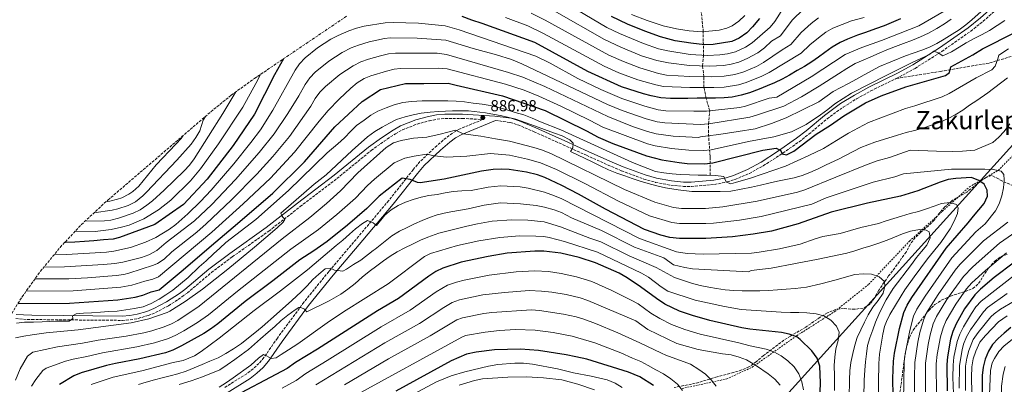
# Model space of a CAD drawing. Units: metres. Extents: x 587564 to 589815, y 4775263 to 4777605.
# Drawn here: x 587874 to 588493, y 4775697 to 4775926 of the extents above; entities that cross this region are included whole.
import ezdxf
from ezdxf.enums import TextEntityAlignment as Align

# ---------------------------------------------------------------- set-up
doc = ezdxf.new("R2010")
doc.units = ezdxf.units.M
doc.header["$MEASUREMENT"] = 0
doc.linetypes.add('DGN Style 2', pattern=[1.739922, 1.043953, -0.695969])
doc.linetypes.add('DGN Style 3', pattern=[2.435891, 1.739922, -0.695969])
for name, color, linetype, lineweight in [('Barranco lineal', 142, 'DGN Style 3', 13), ('Camino', 7, 'DGN Style 3', 0), ('Cota de punto acotado terreno', 7, 'Continuous', 0), ('Curva de nivel directora', 30, 'Continuous', 30), ('Curva de nivel intermedia', 30, 'Continuous', 0), ('Límite de Autonomía', 7, 'Continuous', 0), ('Margen derecho', 7, 'Continuous', 0), ('Punto acotado terreno (símbolo)', 7, 'Continuous', 0), ('Senda', 7, 'DGN Style 3', 0), ('Tela metálica o alambrada', 7, 'DGN Style 2', 0), ('Texto de rotulación de espacio menor sin especificar', 7, 'Continuous', 0), ('Zona arbolada', 92, 'DGN Style 3', 0)]:
    doc.layers.add(name, color=color, linetype=linetype, lineweight=lineweight)
doc.styles.add('Style-Arial', font='arial.ttf')

# ---------------------------------------------------------------- blocks, each defined once
blk = doc.blocks.new('*U4')
at = {"layer": 'Zona arbolada', "color": 92, "linetype": 'DGN Style 3', "lineweight": 0}
for points in [[(588427.58, 4775692.12, 899.79), (588430.67, 4775714.95, 899.79), (588431.76, 4775720.59, 899.79), (588433.59, 4775726.49, 899.79), (588435.84, 4775731.16, 899.78), (588445.69, 4775743.43, 899.64), (588449.5, 4775747.17, 899.32), (588453.58, 4775749.89, 898.33), (588459.32, 4775752.55, 895.9), (588468.52, 4775755.44, 892.19), (588473.38, 4775757.25, 891.29), (588477.02, 4775760.54, 890.32), (588483.24, 4775770.16, 889.25), (588487.19, 4775774.56, 888.71), (588491.06, 4775777.51, 887.55), (588494.96, 4775778.77, 886.82)], [(588501.16, 4775820.97, 903.05), (588491.94, 4775824.88, 903.43), (588489.46, 4775826.41, 903.6), (588485.08, 4775828.42, 904.01), (588482.04, 4775827.39, 904.46), (588477.88, 4775824.46, 905.26), (588469.56, 4775817.96, 907.36), (588460.4, 4775812.66, 909.13), (588455.77, 4775808.62, 910.29), (588452.67, 4775805.06, 912.02), (588449.08, 4775800.29, 913.72), (588445.6, 4775796.77, 914.5), (588440.69, 4775792.78, 915.52), (588437.12, 4775789.39, 916.39), (588434.01, 4775785.06, 916.97), (588431.46, 4775780.27, 917.7), (588424.32, 4775770.29, 919.3), (588420.43, 4775765.22, 919.3), (588414.25, 4775756.27, 919.45), (588411.52, 4775751.29, 919.45), (588408.58, 4775747.34, 919.59), (588404.42, 4775744.95, 920.03), (588399.12, 4775744.23, 920.76), (588392.12, 4775744.71, 921.79), (588387.28, 4775744.17, 922.94), (588381.99, 4775741.96, 924.69), (588377.46, 4775739.29, 926.44), (588368.41, 4775733.02, 929.79), (588358.64, 4775727.39, 932.81), (588354.62, 4775724.82, 934.3), (588341.79, 4775715.14, 938.38), (588337.39, 4775711.3, 940.15), (588332.63, 4775707.98, 941.18), (588328.11, 4775706.11, 942.17), (588322.91, 4775704.45, 943.04), (588312.7, 4775701.71, 945.23), (588301.09, 4775698.21, 948.28), (588296.44, 4775697.11, 949.74), (588285.65, 4775695.01, 952.51)], [(587865.2442, 4775735.4069, 0), (587875.611, 4775752.078, 0), (587887.0459, 4775768.0354, 0), (587899.4999, 4775783.2107, 0), (587912.9198, 4775797.539, 0), (587927.2481, 4775810.9589, 0), (587929.6025, 4775813.0021, 0), (587994.3364, 4775868.5928, 0), (588007.1573, 4775879.0037, 0), (588021.6767, 4775889.4717, 0), (588080.0404, 4775928.9587, 0)]]:
    blk.add_polyline3d(points, dxfattribs=at)
blk = doc.blocks.new('5PATER')
at = {"layer": 'Límite de Autonomía', "linetype": 'Continuous', "lineweight": 0}
h = blk.add_hatch(color=51, dxfattribs=at)
edge = h.paths.add_edge_path()
edge.add_ellipse((0, 0), major_axis=(-0.11, -0.111), ratio=0.999422, start_angle=0, end_angle=360)

msp = doc.modelspace()

# ---------------------------------------------------------------- linework, layer by layer
at = {"layer": 'Barranco lineal', "color": 142, "linetype": 'DGN Style 3', "lineweight": 13}
msp.add_polyline3d([(588308.27, 4775828.63, 880), (588308.2, 4775840.49, 872.36), (588307.1, 4775855.5, 863.64), (588307.21, 4775860.84, 860), (588307.97, 4775869.16, 855), (588305.72, 4775877.12, 850), (588304.31, 4775883.87, 845), (588304.25, 4775890.66, 840), (588303.47, 4775897.44, 835), (588304.03, 4775903.44, 830.53), (588303.92, 4775912.96, 823.59), (588303.91, 4775918.93, 820), (588302.19, 4775935.47, 810), (588302.52, 4775941.94, 806.18), (588302.07, 4775943.94, 805), (588298.43, 4775951.78, 800), (588295.34, 4775958, 795), (588289.25, 4775973.86, 785), (588288.78, 4775978.07, 782.41), (588288.48, 4775991.37, 775), (588287.08, 4775998.04, 771.69), (588286.78, 4776000, 770.22), (588286.63, 4776005.1, 765)], dxfattribs=at)
at = {"layer": 'Camino', "color": 7, "linetype": 'DGN Style 3', "lineweight": 0}
for points in [[(588425.25, 4775889.5, 871.54), (588427.18, 4775890.44, 871.52), (588437.06, 4775895.85, 871.25), (588453.91, 4775906.52, 870.1), (588472.12, 4775919.29, 868.47), (588479.89, 4775925.51, 867.69), (588489.14, 4775933.74, 866.9), (588495.76, 4775941.19, 866.39)], [(588173.35, 4775863.06, 887.12), (588182.52, 4775861.81, 887.05), (588187.28, 4775860.38, 887.01), (588197.52, 4775855.96, 886.63), (588215.72, 4775847.79, 885.25), (588230.41, 4775841.14, 884.65), (588244.05, 4775835.03, 883.17), (588252.48, 4775831.36, 882.8), (588266.58, 4775826.2, 882.71), (588273.9, 4775824.07, 882.34), (588283.47, 4775822.32, 881.75), (588291.41, 4775821.58, 881.61), (588296.4, 4775821.58, 881.42), (588311.01, 4775822.74, 880.48), (588318.96, 4775824.37, 879.71), (588323.76, 4775825.87, 879.16), (588332.91, 4775829.75, 878.04), (588341.62, 4775834.56, 876.91), (588351.99, 4775841.18, 875.54), (588364.19, 4775849.7, 873.9), (588370.35, 4775854.46, 873.12), (588381.8, 4775864.14, 872.33), (588391.78, 4775871.42, 872.04), (588400.3, 4775876.67, 871.86), (588409.2, 4775881.67, 871.7), (588425.25, 4775889.5, 871.54)], [(587871.59, 4775738.33, 876.22), (587876.41, 4775737.94, 877.49), (587881.7, 4775737.78, 877.96), (587901.65, 4775737.57, 879.44), (587938.63, 4775737.25, 881.46), (587943.59, 4775737.56, 881.82), (587948.49, 4775738.47, 882.21), (587954.9, 4775740.36, 882.77), (587959.57, 4775742.18, 883.32), (587967.69, 4775746.49, 884.23), (587976.06, 4775751.97, 884.37), (587979.52, 4775754.57, 884.37), (587994.64, 4775767.35, 884.37), (588007.75, 4775777.22, 884.67), (588030.75, 4775793.46, 884.81), (588050.46, 4775808.83, 885.19), (588073.57, 4775826.56, 886.12), (588095.11, 4775844.14, 886.78), (588103.17, 4775850.01, 886.91), (588110.3, 4775854.73, 887), (588114.69, 4775857.17, 887.05), (588123.99, 4775860.81, 887.13), (588131.7, 4775862.91, 887.14), (588136.62, 4775863.83, 887.14), (588141.57, 4775864.34, 887.14), (588152.33, 4775864.4, 887.14), (588165.17, 4775863.62, 887.13), (588150.43, 4775857.58, 890.6), (588146.18, 4775855.12, 891.5), (588142.2, 4775852.14, 892.32), (588136.31, 4775847.17, 893.8), (588125.78, 4775837.15, 897.63), (588121.44, 4775832.08, 898.87), (588106.15, 4775812.64, 902.52), (588087.15, 4775790.11, 906.75), (588068.42, 4775767.96, 910.1), (588052.82, 4775748.74, 914.18), (588036.12, 4775726.12, 918.76), (588027.64, 4775713.82, 920.15)], [(588027.64, 4775713.82, 920.15), (588024.55, 4775710.17, 920.36), (588020.88, 4775706.73, 920.49), (588016.87, 4775703.71, 920.73), (588002.54, 4775694.75, 922.04)]]:
    msp.add_polyline3d(points, dxfattribs=at)
at = {"layer": 'Curva de nivel directora', "color": 30, "linetype": 'Continuous', "lineweight": 30, "flags": 128}
for points, elevation in [([(588427.87, 4775927.01), (588417.67, 4775922.59), (588412.1, 4775920.65), (588405.98, 4775918.52), (588400.97, 4775916.77), (588394.66, 4775914.27), (588390.03, 4775912.16), (588384.85, 4775909.11), (588380.41, 4775905.88), (588376.35, 4775902.84), (588372.1, 4775899.99), (588367.48, 4775897.13), (588362.85, 4775894.46), (588358.04, 4775891.6), (588353.41, 4775889.12), (588348.78, 4775886.82), (588344.15, 4775884.89), (588338.95, 4775882.77), (588333.02, 4775880.46), (588327.82, 4775878.9), (588322.05, 4775877.7), (588317.02, 4775877.27), (588311.62, 4775877.19), (588305.65, 4775877.12), (588300.06, 4775877.04), (588294.09, 4775876.97), (588288.32, 4775876.89), (588283.28, 4775876.82), (588277.12, 4775877.3), (588271.14, 4775878.53), (588266.28, 4775879.77), (588252.42, 4775884.25), (588231.41, 4775893.86), (588197.99, 4775912.06), (588164.83, 4775924.12), (588158.46, 4775926.28), (588152.28, 4775928.43)], 850), ([(588339.34, 4775927.34), (588334.89, 4775922), (588331.21, 4775918.23), (588326.41, 4775914.81), (588321.86, 4775912.71), (588310.12, 4775910.88), (588304.88, 4775910.77), (588296.06, 4775911.61), (588286.14, 4775913.17), (588276.99, 4775915.65), (588267.25, 4775919.25), (588256.19, 4775923.77), (588246.26, 4775928.52)], 825), ([(587873.03, 4775747.93), (587905.35, 4775747.99), (587935.71, 4775750.25), (587946.64, 4775751.85), (587951.52, 4775753.07), (587956.71, 4775755.19), (587961.85, 4775756.54), (587976.83, 4775769), (587994.67, 4775784.39), (588011.08, 4775798.31), (588033.2, 4775817.36), (588053.15, 4775837.1), (588072.34, 4775859), (588089.45, 4775875.1), (588100.89, 4775882.46), (588116.72, 4775886.28), (588128.26, 4775886.43), (588143.41, 4775886.63), (588148.54, 4775885.23), (588177.72, 4775878.53), (588204.5, 4775869.37), (588230.58, 4775856.47), (588237.87, 4775852.49), (588247.09, 4775848.64), (588268.23, 4775840.83), (588277.9, 4775838.36), (588288.64, 4775836.62), (588293.72, 4775835.94), (588304.94, 4775835.83), (588309.9, 4775836.44), (588341.31, 4775844.31), (588349.77, 4775845.64), (588352.4, 4775844.46), (588353.55, 4775842.05), (588356.17, 4775841.41), (588360.76, 4775843.82), (588374.92, 4775854.36), (588383.86, 4775860.04), (588392.2, 4775866.05), (588405.99, 4775874.25), (588415.81, 4775878.48), (588431.28, 4775884.21), (588456.29, 4775891.41), (588458.69, 4775893.3), (588459.57, 4775896.76), (588473.37, 4775904.31), (588479.5, 4775908.07), (588499.77, 4775918.42)], 875), ([(588039.9, 4775901.8), (588034.39, 4775891.69), (588021.73, 4775866.99), (588008.28, 4775847.34), (587991.96, 4775826.2), (587977.02, 4775810.13), (587959.14, 4775797.63), (587936.88, 4775789.4), (587932.8, 4775788.33), (587926.84, 4775787.88), (587920.69, 4775787.24), (587914.92, 4775786.98), (587908.77, 4775786.52), (587902.99, 4775786.26), (587902.35, 4775786.25)], 850), ([(588423.23, 4775689.77), (588423.18, 4775700.58), (588423.59, 4775711.59), (588424.08, 4775716.56), (588427.24, 4775732.24), (588429.9, 4775742.25), (588432.02, 4775746.78), (588435.09, 4775751.74), (588456.53, 4775782.73), (588470.51, 4775798.55), (588473.76, 4775802.86), (588480.56, 4775810.78), (588482.64, 4775815.37), (588482.5, 4775819.19), (588480.59, 4775822.99), (588477.2, 4775825.37), (588472.61, 4775827.17), (588462.73, 4775826.58), (588457.79, 4775825.81), (588452.84, 4775824.27), (588438.91, 4775818.68), (588427.87, 4775815.48), (588407.13, 4775811.09), (588384.33, 4775805.41), (588363.62, 4775798.04), (588346.8, 4775793.36), (588335.18, 4775791.43), (588322.26, 4775789.87), (588305.53, 4775788.72), (588288.9, 4775788.69), (588282.92, 4775789.36), (588277.12, 4775790.96), (588267.01, 4775794.37), (588242.32, 4775807.26), (588225.51, 4775816.76), (588215, 4775822.21), (588204.31, 4775827.11), (588199.59, 4775828.77), (588192.7, 4775830.5), (588181.95, 4775832.21), (588176.86, 4775832.49), (588171.85, 4775832.28), (588164.45, 4775831.13), (588140.92, 4775826.18), (588125.85, 4775823.8), (588124.27, 4775823.96), (588119.63, 4775826), (588114.65, 4775826.75)], 900), ([(588114.65, 4775826.75), (588100.19, 4775815.44), (588092.46, 4775807.6), (588080.13, 4775797.1), (588067.32, 4775786.98), (588059.12, 4775781.05), (588050.18, 4775775.45), (588033.17, 4775762.07), (588015.77, 4775749.06), (587998.6, 4775735.15), (587994.08, 4775731.73), (587989.86, 4775729.05), (587975.76, 4775721.15), (587970.38, 4775718.56), (587965.68, 4775716.86), (587949.63, 4775713.04), (587934.25, 4775710.11), (587928.75, 4775708.78), (587912.77, 4775704.29), (587908.14, 4775702.4), (587899.12, 4775696.98)], 900), ([(588377.31, 4775692.36), (588377.66, 4775698.04), (588377.18, 4775708.43), (588375.49, 4775713.43), (588372.22, 4775718.11), (588364.85, 4775725.24), (588362.78, 4775726.89), (588358, 4775728.58), (588353.11, 4775729.67), (588333.15, 4775731.64), (588328.23, 4775732.46), (588307.97, 4775737.07), (588297.17, 4775740.22), (588289.02, 4775743.03), (588279.79, 4775747.5), (588274.42, 4775750.94), (588264.48, 4775758.37), (588256.02, 4775764.13), (588250.95, 4775766.86), (588236.23, 4775773.47), (588225.97, 4775776.87), (588214.42, 4775779.53), (588203.56, 4775780.74), (588197.94, 4775780.74), (588180.64, 4775779.48), (588168.58, 4775777.53), (588151.57, 4775773.95), (588140.15, 4775770.16), (588135.65, 4775768), (588131.26, 4775765.11), (588112.18, 4775751.1), (588099.11, 4775743.34), (588061.4, 4775719.07), (588047.52, 4775710.78), (588042.26, 4775707.07), (588002.58, 4775685.97)], 925), ([(588499.64, 4775773.98), (588486.81, 4775764.14), (588478.17, 4775756.81), (588474.55, 4775753.35), (588468.08, 4775744.42), (588462.9, 4775735.13), (588460.86, 4775730.26), (588459.44, 4775725.47), (588457.43, 4775714.39), (588457.04, 4775709.4), (588457.26, 4775692.81)], 875), ([(588497.38, 4775732.83), (588493.1, 4775729.2), (588489.34, 4775725.79), (588485.81, 4775722.16), (588483.18, 4775717.8), (588481.23, 4775712.93), (588479.88, 4775707.84), (588479.28, 4775702.46), (588479.2, 4775697.39), (588479.27, 4775692.17)], 850), ([(588272.59, 4775696.31), (588264.01, 4775701.7), (588256.91, 4775704.68), (588230.77, 4775712.81), (588223.78, 4775714.32), (588217.61, 4775715.64), (588200.24, 4775718.21), (588189.04, 4775719.18), (588172.55, 4775718.68), (588161.17, 4775717.32), (588154.96, 4775715.93), (588145.45, 4775711.73), (588110.52, 4775692.7)], 950)]:
    msp.add_lwpolyline(points, dxfattribs=dict(at, elevation=elevation))
at = {"layer": 'Curva de nivel intermedia', "color": 30, "linetype": 'Continuous', "lineweight": 0, "flags": 128}
for points, elevation in [([(588298, 4775868.83), (588306.03, 4775868.95), (588326.86, 4775871.22), (588330.51, 4775871.98), (588345.27, 4775877.04), (588350.23, 4775877.72), (588371.74, 4775890.49), (588393.22, 4775904.57), (588403.53, 4775908.96), (588415.94, 4775913.36), (588439.54, 4775922.71), (588451.32, 4775929.48), (588459.28, 4775934.25), (588471.94, 4775942.8), (588481.51, 4775952.25), (588484.24, 4775957.04), (588486.88, 4775962.2), (588488.86, 4775967.36), (588490.47, 4775972.5), (588491.52, 4775978.11), (588492.38, 4775983.62), (588493.24, 4775988.76)], 855), ([(588215.55, 4775937.88), (588243.29, 4775921.58), (588251.23, 4775917.79), (588266.35, 4775911.43), (588275.82, 4775908.23), (588281.65, 4775906.81), (588295.67, 4775904.68), (588306.5, 4775904), (588314.25, 4775904.37), (588319.2, 4775905.06), (588324.09, 4775906.26), (588330.53, 4775909.25), (588334.73, 4775911.94), (588345.89, 4775921.87), (588348.87, 4775925.41), (588354.33, 4775933.85)], 830), ([(588181.33, 4775893.32), (588190.55, 4775890.32), (588204.33, 4775884.38), (588243.89, 4775865.56), (588259.42, 4775859.28), (588268.89, 4775856.06), (588274.25, 4775854.69), (588285.03, 4775853.21), (588300.81, 4775852.33), (588302.1, 4775852.72), (588306.76, 4775853.34), (588313.74, 4775854.27), (588325.93, 4775856.02), (588336.44, 4775857.84), (588346.74, 4775861.23), (588356.11, 4775864.71), (588376.49, 4775874.77), (588385.63, 4775881.32), (588390.45, 4775883.9), (588395.17, 4775886.39), (588400.26, 4775889.16), (588404.98, 4775891.74), (588414.7, 4775896.99), (588431.02, 4775903.82), (588435.94, 4775905.47), (588441.41, 4775907.41), (588446.23, 4775909.24), (588450.68, 4775911.54), (588455.4, 4775914.3), (588460.39, 4775917.45), (588464.74, 4775920.21), (588468.98, 4775923.25), (588472.86, 4775926.47), (588480.6, 4775933.28)], 865), ([(588195.7, 4775930.53), (588204.56, 4775926.14), (588244.55, 4775904.15), (588253.68, 4775900.08), (588263.91, 4775896.29), (588275.84, 4775892.69), (588280.73, 4775891.65), (588295.35, 4775890.8), (588309.26, 4775890.57), (588317.03, 4775890.94), (588323.73, 4775892.05), (588329.33, 4775893.64), (588337.31, 4775897.09), (588341.87, 4775899.45), (588353.45, 4775907.61), (588359, 4775910.93), (588365.46, 4775918.46), (588371.66, 4775924.06), (588376.34, 4775927.69)], 840), ([(588367.01, 4775933.1), (588359.84, 4775926.1), (588352.44, 4775916.4), (588346.82, 4775913.05), (588342.3, 4775908.85), (588338.24, 4775905.66), (588331.43, 4775901.99), (588326.32, 4775899.81), (588321.45, 4775898.51), (588316.52, 4775897.73), (588307.88, 4775897.28), (588295.27, 4775897.75), (588282.06, 4775899.36), (588274.65, 4775900.8), (588265.09, 4775903.76), (588252.12, 4775909.18), (588241.75, 4775913.92), (588210.06, 4775932.02)], 835), ([(588258.86, 4775929.84), (588268.7, 4775925.96), (588278.7, 4775922.72), (588287.04, 4775920.66), (588294.98, 4775919.41), (588303.11, 4775918.85), (588313.8, 4775919.89), (588318.68, 4775921.07), (588322.07, 4775922.57), (588326.17, 4775925.48), (588329.98, 4775929.04)], 820), ([(587895.66, 4775778.53), (587903.46, 4775778.61), (587928.68, 4775780.23), (587933.38, 4775780.71), (587943.67, 4775783.21), (587953.11, 4775786.4), (587959.68, 4775789.41), (587968.26, 4775794.68), (587972.26, 4775797.68), (587979.79, 4775804.26), (587987.7, 4775812), (587994.56, 4775819.25), (588008.76, 4775835.83), (588019.52, 4775849.15), (588025.48, 4775857.18), (588033.17, 4775869.59), (588047.2, 4775894.73), (588050.07, 4775898.81), (588053.5, 4775902.44), (588061.37, 4775908.83), (588069.8, 4775914.26), (588074.24, 4775916.53), (588081.06, 4775919.4), (588085.78, 4775921.08), (588090.6, 4775922.31), (588103.94, 4775924.53), (588108.94, 4775924.73), (588124.89, 4775924.36), (588141.67, 4775922.64), (588150.5, 4775920.07), (588198.58, 4775903.55), (588207.54, 4775899.12), (588225.09, 4775889.42), (588239.54, 4775882.45), (588252.72, 4775876.89), (588267.18, 4775871.99), (588275.45, 4775869.86), (588280.41, 4775869.22), (588298, 4775868.83)], 855), ([(588405.06, 4775927.9), (588397.16, 4775925.74), (588385.39, 4775921.09), (588381.01, 4775918.69), (588376.26, 4775915.08), (588370.85, 4775910.59), (588365.55, 4775905.46), (588345.39, 4775893.16), (588340.73, 4775890.99), (588330.78, 4775886.91), (588325.99, 4775885.49), (588317.05, 4775884.06), (588310.64, 4775883.88), (588295.5, 4775883.86), (588278.92, 4775884.48), (588274.03, 4775885.46), (588262.7, 4775888.73), (588250.73, 4775893.1), (588241.6, 4775897.18), (588203.46, 4775917.9), (588193.63, 4775922.7), (588179.55, 4775927.88)], 845), ([(588274.85, 4775862.27), (588279.8, 4775861.55), (588302.01, 4775860.56), (588307.35, 4775860.85), (588333.21, 4775865.06), (588337.3, 4775866.48), (588354.47, 4775872.02), (588365.58, 4775877.85), (588376.68, 4775884.71), (588388.88, 4775892.42), (588394.15, 4775895.76), (588399.42, 4775898.9), (588404.43, 4775901.11), (588409.16, 4775903.04), (588414.44, 4775905.34), (588419.35, 4775907.46), (588424.83, 4775909.58), (588429.84, 4775911.51), (588435.49, 4775913.64), (588440.5, 4775915.66), (588445.6, 4775918.06), (588450.69, 4775921.01), (588455.5, 4775923.97), (588459.75, 4775926.82)], 860), ([(588478.84, 4775917.01), (588483.83, 4775919.69), (588488.73, 4775922.74), (588493.44, 4775926.06)], 870), ([(587878.1, 4775755.56), (587907.64, 4775755.76), (587937.7, 4775758.08), (587944.69, 4775759.36), (587952.75, 4775762.03), (587957.7, 4775763.16), (587961.3, 4775764.76), (587994.94, 4775792.78), (588014.64, 4775810.63), (588031.79, 4775826.85), (588046.86, 4775843.08), (588062.39, 4775862.67), (588068.03, 4775869.31), (588074.91, 4775876.51), (588082.26, 4775883.38), (588086.36, 4775886.72), (588090.6, 4775889.4), (588094.77, 4775891.22), (588104.69, 4775894.01), (588109.54, 4775895.25), (588113.52, 4775895.84), (588137.42, 4775896.03), (588142.97, 4775895.63), (588179.55, 4775885.87), (588191.26, 4775882.09), (588200.56, 4775878.4), (588214.42, 4775872.15), (588232.37, 4775863.34), (588240.78, 4775858.84), (588268.81, 4775848.37), (588273.63, 4775847.06), (588283.92, 4775845.32), (588294.72, 4775844.3), (588303.96, 4775844.07), (588308.94, 4775844.55), (588332.42, 4775849.84), (588348.23, 4775852.84), (588359.47, 4775855.97), (588368.55, 4775860.47), (588377.51, 4775866.55), (588382.31, 4775869.88), (588386.65, 4775873.57), (588397.19, 4775880.24), (588418.85, 4775891.43), (588435.34, 4775899.48), (588445.62, 4775904.46), (588448.95, 4775906.65), (588451.58, 4775905.56), (588454.58, 4775903.74), (588460.05, 4775906.32), (588464.86, 4775909.18), (588469.21, 4775911.85), (588474.2, 4775914.71), (588478.84, 4775917.01)], 870), ([(587889.3, 4775770.78), (587902.22, 4775770.9), (587926.7, 4775772.44), (587933.96, 4775773.1), (587938.88, 4775773.95), (587950.58, 4775776.76), (587955.3, 4775778.47), (587960.22, 4775781.19), (587966.22, 4775786.18), (587984.08, 4775799.83), (587994.94, 4775810.17), (588009.84, 4775826.01), (588024.76, 4775842.93), (588034.05, 4775854.71), (588042.69, 4775867.48), (588049.57, 4775878.62), (588053.49, 4775885.8), (588056.49, 4775889.81), (588059.92, 4775893.43), (588068.39, 4775900.4), (588076.77, 4775905.9), (588082.52, 4775908.73), (588087.2, 4775910.51), (588093.77, 4775912.46), (588103.56, 4775914.62), (588107.13, 4775914.97), (588123.95, 4775914.96), (588142.1, 4775913.64), (588159.28, 4775908.41), (588173.79, 4775904.42), (588183.32, 4775901.38), (588189.88, 4775898.65), (588243.69, 4775873.14), (588252.95, 4775869.38), (588268.04, 4775864.04), (588274.85, 4775862.27)], 860), ([(587883.76, 4775763.44), (587904.93, 4775763.34), (587916.7, 4775763.96), (587934.7, 4775765.45), (587939.66, 4775766.12), (587942.74, 4775766.87), (587958.3, 4775771.92), (587960.76, 4775772.97), (587964.83, 4775775.86), (587969.76, 4775780.45), (587985.43, 4775792.87), (587991.37, 4775797.97), (588007.01, 4775812.96), (588023.23, 4775829.35), (588033.32, 4775840.44), (588043.7, 4775852.98), (588057.16, 4775872.08), (588059.77, 4775876.87), (588062.88, 4775880.81), (588066.33, 4775884.41), (588075.41, 4775891.96), (588083.74, 4775897.54), (588088.64, 4775899.97), (588093.35, 4775901.66), (588101, 4775903.81), (588105.88, 4775904.96), (588110.33, 4775905.41), (588136.6, 4775905.46), (588142.54, 4775904.63), (588181.33, 4775893.32)], 865), ([(588317.57, 4775825.7), (588318.49, 4775824.22), (588321.26, 4775823.22), (588324.23, 4775824.07), (588333.52, 4775826.81), (588355.5, 4775834.26), (588370.18, 4775840.94), (588379.44, 4775845.46), (588387.65, 4775850.49), (588395.19, 4775855.06), (588407.7, 4775861.73), (588431.03, 4775870.59), (588436.82, 4775872.26), (588454.04, 4775877.93), (588458.6, 4775879.99), (588475.46, 4775889.86), (588485.32, 4775894.89), (588487.47, 4775897.17), (588489.18, 4775901.87), (588489.68, 4775904.19), (588495.89, 4775908.08)], 880), ([(588025.43, 4775892.01), (588022.53, 4775886.28), (588014.38, 4775871.52), (587999.1, 4775848.32), (587987.86, 4775832.6), (587981.4, 4775824.99), (587969.06, 4775812.96), (587961.28, 4775806.75), (587952.18, 4775801.16), (587942.98, 4775797.24), (587938.18, 4775795.84), (587931.63, 4775794.47), (587921.52, 4775793.29), (587908.69, 4775793.02)], 845), ([(588388.87, 4775838.8), (588402.87, 4775846.14), (588411.7, 4775849.39), (588426.04, 4775853.83), (588431.46, 4775855.39), (588436.66, 4775856.73), (588441.94, 4775858.29), (588447.43, 4775860.08), (588452.85, 4775862.09), (588457.82, 4775864.32), (588462.34, 4775866.69), (588467.07, 4775869.51), (588471.36, 4775872.62), (588475.94, 4775875.59), (588482.89, 4775880.38), (588495.15, 4775889.86)], 885), ([(587915.31, 4775799.78), (587927.33, 4775799.94), (587931.31, 4775800.37), (587936.2, 4775801.49), (587945.37, 4775804.64), (587949.84, 4775806.9), (587954.06, 4775809.69), (587957.51, 4775812.42), (587964.89, 4775819.1), (587977.41, 4775831.32), (587980.77, 4775835.01), (587983.77, 4775839), (588001.76, 4775867.55), (588009.93, 4775881)], 840), ([(587872.03, 4775735.52), (587877.09, 4775736.1), (587882.76, 4775736.18), (587888.27, 4775736.4), (587897.44, 4775736.67), (587905.27, 4775736.7), (587907.49, 4775738.52), (587907.39, 4775740.01), (587909.69, 4775741.3), (587914.31, 4775741.74), (587919.3, 4775742.03), (587924.89, 4775742.47), (587930.03, 4775742.84), (587935.47, 4775743.13), (587940.83, 4775743.88), (587946.26, 4775744.77), (587951.69, 4775745.81), (587956.81, 4775747.89), (587961.77, 4775750.64), (587965.99, 4775753.38), (587970.35, 4775756.19), (587980.01, 4775764.3), (587987.01, 4775770.96), (587991.44, 4775774.74), (587995.85, 4775779.13), (587999.83, 4775782.76), (588003.74, 4775786.17), (588022.49, 4775800.73), (588043.21, 4775818.98), (588067.51, 4775842.71), (588074.22, 4775848.39), (588078.28, 4775852.1), (588082.32, 4775856.26), (588085.93, 4775859.81), (588090.66, 4775863.15), (588094.94, 4775866.34), (588099.31, 4775868.86), (588104.5, 4775871.09), (588109.48, 4775872.87), (588115.05, 4775874.29), (588120.48, 4775875.1), (588127.19, 4775875.49), (588137.48, 4775875.47), (588143.38, 4775875.4), (588148.45, 4775875.17), (588153.83, 4775874.79), (588159.28, 4775874.05), (588164.81, 4775873.22), (588169.97, 4775872.4), (588175.43, 4775871.27), (588180.37, 4775869.77), (588185.61, 4775868.13), (588191, 4775866.56), (588196.25, 4775864.61), (588201.57, 4775862.22), (588214.39, 4775857.17), (588245.08, 4775843.1), (588254.38, 4775838.9), (588258.96, 4775836.79), (588263.68, 4775834.84), (588269.01, 4775832.75), (588273.88, 4775831.02), (588279.04, 4775830.05), (588284.34, 4775829.44), (588289.34, 4775828.99), (588295.16, 4775828.84), (588300.68, 4775828.69), (588306.2, 4775828.69), (588311.65, 4775828.53), (588316.73, 4775827.71), (588317.57, 4775825.7)], 880), ([(587871.51, 4775726.18), (587876.79, 4775727.36), (587881.93, 4775728.18), (587890.71, 4775729.34), (587910.86, 4775731.22), (587944.25, 4775735.74), (587955.22, 4775738.12), (587966.87, 4775742.27), (587968.53, 4775743.05), (587978.22, 4775749.07), (587989, 4775756.97), (588004.95, 4775769.41), (588021.77, 4775783.43), (588036.01, 4775795.4), (588039.84, 4775799.03), (588040.86, 4775800.83), (588038.96, 4775803.04), (588038.27, 4775804.82), (588059.14, 4775823.07), (588066.89, 4775828.91), (588083.1, 4775844.12), (588092.75, 4775852.75), (588097.48, 4775856.16), (588101.92, 4775858.91), (588106.51, 4775861.43), (588111.11, 4775863.58), (588116.38, 4775865.44), (588121.44, 4775866.62), (588126.42, 4775867.58), (588132.08, 4775868.25), (588137.44, 4775868.77), (588146.24, 4775869.11), (588156.23, 4775869.16), (588167.06, 4775867.96), (588177.23, 4775866.08), (588186.06, 4775863.81), (588197.74, 4775859.79), (588210.26, 4775855.03), (588215.21, 4775853.31), (588219.94, 4775850.98), (588222.05, 4775848.7), (588221.79, 4775845.93), (588220.48, 4775843.53), (588234.14, 4775837.07), (588239.1, 4775834.45), (588244.35, 4775831.91), (588249.6, 4775829.82), (588254.54, 4775828.17), (588259.26, 4775826.51), (588264.13, 4775824.94), (588269.3, 4775823.36), (588274.76, 4775821.87), (588280.07, 4775820.67), (588288.07, 4775819.51), (588296.81, 4775818.35), (588314.56, 4775818.29), (588321.27, 4775818.52), (588334.29, 4775821.08), (588339.86, 4775822.35), (588345.22, 4775823.61), (588350.49, 4775824.87), (588355.85, 4775825.91), (588360.98, 4775826.95), (588366.03, 4775828.43), (588370.93, 4775830.29), (588376.2, 4775832.67), (588381.16, 4775835.19), (588388.87, 4775838.8)], 885), ([(587871.55, 4775699.69), (587874.34, 4775706.71), (587879.05, 4775714.77), (587882.37, 4775717.2), (587897.82, 4775720.62), (587913.61, 4775722.84), (587923.37, 4775724.76), (587941.11, 4775727.36), (587952.23, 4775729.47), (587957.1, 4775730.65), (587964.91, 4775733.21), (587969.56, 4775735.08), (587973.42, 4775737.11), (587986.97, 4775746.26), (588039.04, 4775788.57), (588056.53, 4775801.95), (588067.05, 4775810.83), (588075.86, 4775818.88), (588086.64, 4775830.12), (588104.57, 4775846.09), (588109.15, 4775849.03), (588113.98, 4775850.47), (588121.65, 4775851.88), (588129.99, 4775852.66), (588138.4, 4775854.34), (588148.13, 4775857), (588152.86, 4775854.68), (588164.14, 4775853.26), (588173.34, 4775851.49), (588182.15, 4775850.09), (588197.42, 4775846.05), (588202.19, 4775844.55), (588207.96, 4775842.19), (588254.38, 4775819.6), (588273.34, 4775811.64), (588285.21, 4775808.26), (588290.17, 4775807.6), (588305.29, 4775807.56), (588316.28, 4775808.76), (588337.75, 4775812.31), (588363.09, 4775817.99), (588367.77, 4775819.44), (588387.2, 4775827.29), (588405.8, 4775834.93), (588413.25, 4775837.74), (588420.95, 4775839.78), (588433.9, 4775844.32), (588450.5, 4775843.69), (588460.5, 4775843.54), (588466.91, 4775843.77), (588474.58, 4775844.47), (588485.86, 4775849.28), (588489.69, 4775852.5), (588493.15, 4775856.2), (588496.73, 4775861.01)], 890), ([(587990.93, 4775865.66), (587989.54, 4775863.34), (587987.35, 4775856.63), (587984.86, 4775852.26), (587982, 4775848.15)], 835), ([(587982, 4775848.15), (587972.86, 4775838.07), (587953.77, 4775818.04), (587951.53, 4775815.72), (587946.85, 4775811.86), (587942.36, 4775809.6), (587935.86, 4775807.54), (587932.25, 4775806.54), (587920.78, 4775804.9)], 835), ([(587928.27, 4775811.84), (587930.67, 4775812.26), (587935.52, 4775813.58), (587938.22, 4775814.47), (587942.75, 4775816.61), (587945.33, 4775818.36), (587948.99, 4775821.76), (587959.88, 4775835.09), (587972.22, 4775848.05), (587975.57, 4775851.8), (587976.85, 4775853.58)], 830), ([(587881.56, 4775695.82), (587884.19, 4775700.05), (587888.71, 4775705.77), (587890.75, 4775707.09), (587902.98, 4775711.51), (587907.8, 4775712.83), (587916.37, 4775714.45), (587926.06, 4775716.77), (587947.82, 4775720.66), (587958.95, 4775723.17), (587967.65, 4775725.88), (587972.22, 4775727.91), (587977.28, 4775730.63), (587985.79, 4775735.82), (587992.79, 4775740.71), (588011.05, 4775755.6), (588044.64, 4775781.98), (588061.91, 4775794.49), (588073.59, 4775803.96), (588085.26, 4775814.25), (588092.7, 4775822.08), (588097.19, 4775826.06), (588109.61, 4775836.42), (588116.26, 4775839.28), (588122.13, 4775840.62), (588129.87, 4775841.76), (588134.88, 4775840.86), (588142.5, 4775839.99), (588155.32, 4775840.68), (588170.11, 4775842.2), (588182, 4775841.16), (588193.47, 4775838.65), (588201.47, 4775836.45), (588211.57, 4775832.13), (588229.83, 4775823.13), (588250.56, 4775812.26), (588270.17, 4775803.01), (588284.07, 4775798.81), (588289.03, 4775798.15), (588305.41, 4775798.14), (588310.4, 4775798.49), (588326.68, 4775800.33), (588340.32, 4775802.53), (588372.08, 4775810.41), (588381.22, 4775814.29), (588389.88, 4775817.38), (588410.72, 4775824.13), (588424.41, 4775827.63), (588429.83, 4775829.5), (588459.99, 4775832.35), (588481.02, 4775832.48), (588486.17, 4775832.25), (588491.26, 4775831.12), (588492.93, 4775828.98), (588493.05, 4775825.78), (588492.66, 4775820.77), (588491.54, 4775815.69), (588489.89, 4775810.67), (588487.62, 4775806.21), (588481.22, 4775797.96), (588475.36, 4775792.88), (588460.13, 4775776.69), (588443.42, 4775752.58), (588438.17, 4775744.4), (588436.1, 4775739.85), (588433.68, 4775730.88), (588430.85, 4775716.12), (588430.28, 4775711.15), (588429.65, 4775674.05)], 895), ([(587918.95, 4775696.8), (587932.88, 4775701.52), (587950.95, 4775705.54), (587970.55, 4775710.71), (587976.93, 4775712), (587983.93, 4775715.04), (587988.24, 4775717.62), (587999.53, 4775726.09), (588021.6, 4775743.38), (588037.99, 4775755.75), (588054.97, 4775769.1), (588073.12, 4775784.33), (588077.33, 4775787.67), (588081.38, 4775791.6), (588085.21, 4775794.85), (588089.72, 4775798.27), (588092.83, 4775800.02), (588096.42, 4775798.65), (588098.46, 4775797.04), (588103.74, 4775803.52), (588107.65, 4775806.78), (588112.02, 4775809.45), (588116.61, 4775811.6), (588121.59, 4775813.38), (588126.42, 4775814.71), (588131.33, 4775815.74), (588136.61, 4775816.48), (588141.67, 4775817.45), (588146.66, 4775818.26), (588152.02, 4775818.85), (588158.06, 4775818.93), (588168.65, 4775821.04), (588176.69, 4775821.85), (588188.79, 4775821.27), (588193.75, 4775820.55), (588204.16, 4775817.84), (588210.31, 4775815.72), (588214.88, 4775813.68), (588263.8, 4775788.87), (588287.08, 4775780.45), (588293.86, 4775779.26), (588303.86, 4775779.02), (588334.16, 4775779.65), (588339.13, 4775780.18), (588351.73, 4775782.32), (588364.83, 4775785.3), (588374.26, 4775788.67), (588379.06, 4775790.05), (588390, 4775791.98), (588402.93, 4775795.65), (588414.16, 4775798.19), (588418.98, 4775799.82), (588423.81, 4775801.37), (588428.56, 4775802.93), (588434.06, 4775804.42), (588439.26, 4775805.83), (588444.17, 4775807.38), (588448.99, 4775809.16), (588453.74, 4775810.86), (588458.95, 4775811.45), (588463.22, 4775810.17), (588464.14, 4775808.09), (588463.74, 4775804.51), (588461.64, 4775799.71), (588459.1, 4775794.9), (588453.17, 4775786.32), (588444.8, 4775775.92), (588436.6, 4775764.7)], 905), ([(588285.26, 4775772.22), (588279.13, 4775776.56), (588260.59, 4775783.37), (588239.88, 4775793.74), (588221.08, 4775801.87), (588214.77, 4775805.14), (588210.08, 4775806.89), (588204.01, 4775808.56), (588198.93, 4775809.56), (588188.98, 4775810.6), (588176.42, 4775811.23), (588166.1, 4775809.69), (588156.03, 4775807.55), (588149.93, 4775806.5), (588142.78, 4775805.21), (588136.61, 4775803.71), (588131.79, 4775802.08), (588127.11, 4775800.16), (588122.3, 4775797.93), (588117.78, 4775795.71), (588112.88, 4775793.33), (588108.15, 4775790.44), (588097.59, 4775782.17), (588096.3, 4775781.18), (588088.66, 4775775.22), (588084.07, 4775772.33), (588079.48, 4775769.58), (588077.19, 4775768.13), (588072.03, 4775768.81), (588069.26, 4775770.12), (588066.06, 4775769.63), (588062.15, 4775766.37), (588058.39, 4775762.97), (588054.86, 4775759.04), (588051.11, 4775755.26), (588045.29, 4775749.82), (588035.48, 4775741.19), (588026.56, 4775733.24), (588021.91, 4775729.45), (588018, 4775726.19), (588013.5, 4775722.63), (588008.62, 4775719.36), (588003.66, 4775716.46), (587998.85, 4775713.78), (587993.65, 4775711.63), (587988.91, 4775709.48), (587983.72, 4775707.47), (587978.75, 4775705.24), (587973.62, 4775703.53), (587968.72, 4775702.28), (587963.74, 4775701.17), (587958.76, 4775699.76), (587953.63, 4775698.35), (587948.73, 4775696.87)], 910), ([(588257.37, 4775777.86), (588239.41, 4775786.67), (588232.51, 4775789.02), (588214.17, 4775796.15), (588203.86, 4775799.29), (588193.6, 4775800.3), (588183.61, 4775800.63), (588171.21, 4775799.68), (588162.01, 4775798.01), (588155.16, 4775796.49), (588137.69, 4775792.09), (588130.79, 4775789.61), (588126.04, 4775787.76), (588121.07, 4775785.23), (588116.26, 4775783), (588111.37, 4775780.48), (588107, 4775777.74), (588102.79, 4775774.7), (588098.58, 4775771.66), (588093.93, 4775768.02), (588089.43, 4775764.38), (588085, 4775760.52), (588080.43, 4775756.88), (588075.99, 4775753.84), (588068.59, 4775749.64), (588054.66, 4775742.6), (588053.07, 4775744.22), (588050.9, 4775745.31), (588049.63, 4775745.44), (588047.26, 4775743.84), (588042.68, 4775740.5), (588038.47, 4775737.16), (588034.49, 4775733.46), (588030.29, 4775729.75), (588025.5, 4775725.66), (588017.98, 4775719), (588013.33, 4775715.5), (588009.26, 4775712.54), (588004.53, 4775709.35), (587999.95, 4775706.23), (587989.12, 4775701.76), (587981.92, 4775699.21), (587974.34, 4775696.94)], 915), ([(588495.34, 4775799.05), (588480.2, 4775787.22), (588465.19, 4775772.36), (588462.3, 4775768.81), (588451.57, 4775753.54), (588444.31, 4775742.02), (588442.29, 4775737.45), (588440.12, 4775729.53), (588438.9, 4775723.55), (588436.97, 4775710.71), (588436.76, 4775701.47), (588437.01, 4775679.56)], 890), ([(588404.8, 4775688.95), (588405, 4775699.62), (588405.51, 4775705.89), (588405.97, 4775711.12), (588406.57, 4775716.12), (588407.17, 4775721.43), (588408.6, 4775726.37), (588410.48, 4775731.24), (588412.28, 4775736.11), (588414.3, 4775740.99), (588416.62, 4775745.79), (588418.95, 4775750.22), (588423.34, 4775757.21), (588434.84, 4775772.5), (588438, 4775776.72), (588441.15, 4775780.64), (588444.53, 4775784.49), (588446.48, 4775789.21), (588445.99, 4775793.01), (588444.03, 4775794.1), (588439.93, 4775794.42), (588434.27, 4775793.31), (588429.07, 4775791.75), (588424.11, 4775789.52), (588419.43, 4775787.67), (588414.31, 4775785.88), (588409.26, 4775784.25), (588404.21, 4775782.62), (588399.23, 4775781.06), (588394.26, 4775779.5), (588376.18, 4775775.76), (588361.9, 4775772.97), (588346.57, 4775770.15), (588333.99, 4775768.57), (588332.4, 4775767.84), (588297.2, 4775769.71), (588292.26, 4775770.45), (588285.26, 4775772.22)], 910), ([(588503.2, 4775794.9), (588490.19, 4775785.78), (588477.36, 4775774.57), (588473.1, 4775770.66), (588467.48, 4775764.92), (588456.96, 4775750.32), (588450.46, 4775739.64), (588448.48, 4775735.05), (588446.56, 4775728.17), (588445.33, 4775722.14), (588443.66, 4775710.27), (588443.65, 4775691.59), (588445.06, 4775654.69), (588443.64, 4775642.51)], 885), ([(588386.45, 4775693.03), (588386.33, 4775702.35), (588386.25, 4775708.77), (588386.62, 4775714.07), (588387.3, 4775719.37), (588388.72, 4775724.61), (588389.25, 4775729.76), (588387.64, 4775733.55), (588384.15, 4775737.45), (588379.72, 4775740.08), (588374.78, 4775741.36), (588369.1, 4775741.95), (588363.96, 4775742.19), (588358.66, 4775742.19), (588352.91, 4775742.49), (588327.76, 4775744.1), (588317.22, 4775745.97), (588298.84, 4775749.92), (588281.61, 4775755.74), (588277.4, 4775758.43), (588269.37, 4775764.43), (588265.07, 4775767.01), (588237.45, 4775780.23), (588216.64, 4775786.97), (588206.96, 4775789.46), (588203.71, 4775790.02), (588198.72, 4775790.34), (588188.27, 4775790.36), (588175.93, 4775789.51), (588162.84, 4775787.32), (588149.44, 4775784.4), (588132.46, 4775779.43), (588128.55, 4775777.49), (588105.77, 4775760.3), (588077.73, 4775742.65), (588067.46, 4775735.65), (588048.98, 4775722.58), (588043.14, 4775718.63), (588038.55, 4775715.81), (588035.3, 4775713.6), (588032.17, 4775713.26), (588029.24, 4775714.94), (588027.29, 4775715.74), (588024.27, 4775713.46)], 920), ([(588494.46, 4775779.75), (588481.27, 4775768.68), (588472.76, 4775760.94), (588469.5, 4775757.14), (588462.62, 4775747.53), (588456.61, 4775737.26), (588454.67, 4775732.66), (588453, 4775726.82), (588450.96, 4775715.8), (588450.35, 4775709.84), (588450.53, 4775690.55)], 880), ([(588395.62, 4775688.56), (588395.92, 4775699.9), (588396.07, 4775705.42), (588396.75, 4775710.65), (588397.87, 4775716.33), (588399.14, 4775721.64), (588400.72, 4775726.44), (588403.04, 4775731.31), (588405.21, 4775736.19), (588407.61, 4775740.77), (588410.61, 4775745.58), (588413.91, 4775749.8), (588416.91, 4775754.47), (588418.12, 4775758.88), (588417.78, 4775761.71), (588414.53, 4775764.73), (588409.74, 4775766.31), (588404.44, 4775766.61), (588399.23, 4775766.09), (588393.95, 4775764.68), (588388.9, 4775763.12), (588383.55, 4775761.64), (588377.83, 4775760.22), (588368.9, 4775758.09), (588361.61, 4775757.25), (588356.09, 4775756.88), (588350.65, 4775756.51), (588344.99, 4775756.06), (588339.4, 4775755.84), (588333.73, 4775755.84), (588328.29, 4775755.84), (588323.14, 4775756.07), (588317.69, 4775756.45), (588312.23, 4775757.27), (588307.3, 4775758.18), (588301.92, 4775759.22), (588296.53, 4775760.65), (588285.89, 4775764.23), (588274.25, 4775770.5), (588257.37, 4775777.86)], 915), ([(588039.21, 4775694.55), (588047.93, 4775699.45), (588053.9, 4775703.72), (588067.52, 4775711.94), (588101.39, 4775733.21), (588119.66, 4775743.74), (588136, 4775755.27), (588143.12, 4775759.32), (588148.65, 4775761.36), (588153.49, 4775762.62), (588169.38, 4775765.76), (588186.18, 4775767.8), (588197.9, 4775768.45), (588206.63, 4775767.91), (588214.53, 4775766.77), (588224.29, 4775764.62), (588233.74, 4775761.64), (588246.45, 4775756.02), (588258.6, 4775750.06), (588262.97, 4775747.63), (588270.91, 4775741.69), (588276.64, 4775738.34), (588284.01, 4775734.76), (588292.25, 4775731.44), (588302.03, 4775728.62), (588314.1, 4775725.77), (588326.29, 4775723.02), (588333.33, 4775721.17), (588338.41, 4775720.27), (588343.35, 4775719.21), (588348.29, 4775717.41), (588352.87, 4775714.86), (588357.17, 4775711.86), (588361.09, 4775708.11), (588363.91, 4775703.52), (588365.77, 4775698.62), (588367.02, 4775693.64)], 930), ([(588436.6, 4775764.7), (588430.59, 4775756.56), (588428.29, 4775752.7), (588421.3, 4775740.94), (588419.02, 4775736.48), (588417.95, 4775733.36), (588416.89, 4775728.47), (588414.73, 4775715.93), (588414.28, 4775710.07), (588413.88, 4775686.23)], 905), ([(588501.5, 4775767.27), (588478.61, 4775749.36), (588475.34, 4775745.69), (588472.55, 4775741.49), (588467.43, 4775733.14), (588465.17, 4775728.66), (588463.5, 4775723.86), (588461.5, 4775714.05), (588460.98, 4775709.08), (588460.78, 4775701.25), (588461.18, 4775691.25), (588462.2, 4775681.71), (588463.85, 4775671.48)], 870), ([(588352.32, 4775696.48), (588348.84, 4775700.24), (588344.61, 4775703.62), (588337.31, 4775708.67), (588331.15, 4775712.32), (588326.43, 4775714.04), (588321.34, 4775715.47), (588315.96, 4775716.22), (588300.71, 4775718.85), (588287.34, 4775722.66), (588269.06, 4775731.52), (588261.45, 4775736.9), (588231.25, 4775749.81), (588226.52, 4775751.4), (588217.73, 4775753.44), (588208.75, 4775755), (588202.23, 4775755.73), (588194.38, 4775756.11), (588179.02, 4775754.9), (588165.22, 4775753.27), (588150.55, 4775750.11), (588146.08, 4775748.47), (588140.74, 4775745.44), (588125.49, 4775735.35), (588103.68, 4775723.08), (588060.28, 4775696.67)], 935), ([(588494.88, 4775754.08), (588482.67, 4775745.36), (588480, 4775742.61), (588472.02, 4775731.39), (588469.39, 4775726.9), (588467.56, 4775722.25), (588466.6, 4775718.65), (588464.92, 4775708.75), (588464.77, 4775694.68)], 865), ([(588499.39, 4775749.42), (588490.82, 4775744.28), (588486.73, 4775741.37), (588484.73, 4775739.45), (588476.64, 4775729.59), (588473.62, 4775725.22), (588470.88, 4775718.29), (588469.63, 4775713.37), (588468.86, 4775708.43), (588468.7, 4775693.11)], 860), ([(588078.33, 4775696.78), (588105.96, 4775712.95), (588132.14, 4775727.48), (588149.04, 4775737.63), (588152.43, 4775738.91), (588166, 4775741.62), (588170.96, 4775742.22), (588195.95, 4775743.85), (588200.93, 4775743.42), (588216.05, 4775741.13), (588223.97, 4775739.41), (588228.76, 4775737.98), (588236.24, 4775735.22), (588250.23, 4775729.33), (588263.91, 4775723.19), (588277.56, 4775716.59), (588280.34, 4775715.4), (588295.93, 4775709.64), (588301.12, 4775706.27), (588305.33, 4775703.42), (588308.81, 4775699.74), (588311.99, 4775695.75)], 940), ([(588494.96, 4775740.19), (588489.47, 4775736.27), (588481.26, 4775727.76), (588477.84, 4775723.54), (588475.24, 4775717.9), (588473.68, 4775713.02), (588472.79, 4775708.11), (588472.54, 4775701.56), (588472.66, 4775691.55)], 855), ([(588290.9, 4775693.04), (588287.79, 4775697.03), (588283.56, 4775700.56), (588278.97, 4775703.55), (588274.09, 4775706.1), (588269.28, 4775708.8), (588264.55, 4775711.34), (588259.45, 4775713.44), (588252.1, 4775716.92), (588235.82, 4775723.08), (588221.44, 4775727.41), (588209.44, 4775729.59), (588198.1, 4775731.04), (588185.83, 4775731.47), (588175.84, 4775730.85), (588166.79, 4775729.84), (588154.31, 4775727.69), (588152, 4775726.78), (588083.98, 4775689.35)], 945), ([(588496.02, 4775631.72), (588489.61, 4775650.99), (588486.29, 4775662.17), (588485.42, 4775667.1), (588484.96, 4775672.08), (588483.86, 4775690.44), (588484.55, 4775705.63), (588485.61, 4775710.48), (588486.95, 4775713.35), (588489.8, 4775717.59), (588493.13, 4775721.26), (588500.29, 4775726.99)], 845), ([(588024.27, 4775713.46), (588019.4, 4775709), (588008.32, 4775701.17), (588004.03, 4775698.13), (587999.6, 4775695.24)], 920), ([(588106.82, 4775682.91), (588136.17, 4775698.48), (588145.41, 4775702.32), (588154.06, 4775704.9), (588168.93, 4775708.53), (588174.66, 4775709.5), (588185.46, 4775710.24), (588190.83, 4775710.23), (588196.43, 4775709.79), (588212.28, 4775706.79), (588222.32, 4775704.2), (588233.37, 4775702.14), (588243.4, 4775699.81), (588248.42, 4775697.71), (588252.86, 4775694.94)], 955), ([(588493.66, 4775708.29), (588492.36, 4775703.48), (588491.5, 4775695.88), (588491.17, 4775685.9), (588492.14, 4775666.42), (588492.65, 4775661.45), (588493.45, 4775657.6)], 840), ([(588150.5, 4775696.43), (588160.09, 4775699.43), (588165, 4775700.36), (588181.09, 4775701.52), (588192.79, 4775701.68), (588203.45, 4775701.16), (588214.97, 4775699.73), (588225.09, 4775697.08), (588235.56, 4775693.51)], 960)]:
    msp.add_lwpolyline(points, dxfattribs=dict(at, elevation=elevation))
at = {"layer": 'Límite de Autonomía', "color": 7, "linetype": 'Continuous', "lineweight": 0}
msp.add_polyline3d([(587948.16, 4775267.62, 965.21), (587975.16, 4775307.34, 969.43), (588020.11, 4775377.89, 980.14), (588037.76, 4775404.71, 987.51), (588049.81, 4775423.18, 993.11), (588067.78, 4775453.69, 1001.62), (588079.07, 4775472.02, 1006.88), (588125.05, 4775585.41, 998.19), (588189.79, 4775641, 982.87), (588248.15, 4775680.48, 956.34), (588355.86, 4775689.82, 934.57), (588591.62, 4775950.85, 896.1), (588634, 4775997.98, 908.86), (588889.55, 4776208.48, 992.07), (588918.64, 4776225.55, 999.05), (588939.3, 4776237.42, 1002.01), (588978.98, 4776260.11, 1009.03), (589088.07, 4776350.61, 1050.66), (589137.41, 4776328.74, 1056.37), (589259.73, 4776448.41, 1029.4), (589299.6, 4776474.95, 1026.23), (589305.07, 4776570.6, 993.83)], dxfattribs=at)
at = {"layer": 'Margen derecho', "color": 7, "linetype": 'Continuous', "lineweight": 0}
for points in [[(588493.6, 4775942.85, 866.39), (588487.22, 4775935.65, 866.9), (588478.14, 4775927.58, 867.69), (588470.5, 4775921.46, 868.47), (588452.41, 4775908.77, 870.1), (588435.68, 4775898.18, 871.25), (588425.93, 4775892.84, 871.52), (588407.94, 4775884.07, 871.7), (588398.92, 4775879.01, 871.86), (588390.27, 4775873.67, 872.04), (588380.12, 4775866.27, 872.33), (588368.65, 4775856.57, 873.12), (588362.58, 4775851.89, 873.9), (588350.48, 4775843.43, 875.54), (588340.24, 4775836.89, 876.91), (588331.72, 4775832.19, 878.04), (588322.82, 4775828.41, 879.16)], [(588322.82, 4775828.41, 879.16), (588318.29, 4775826.99, 879.71), (588310.64, 4775825.43, 880.48), (588296.29, 4775824.29, 881.42), (588291.53, 4775824.29, 881.61), (588283.84, 4775825, 881.75), (588274.52, 4775826.71, 882.34), (588267.42, 4775828.77, 882.71), (588253.49, 4775833.87, 882.8), (588245.14, 4775837.51, 883.17), (588231.53, 4775843.61, 884.65), (588216.84, 4775850.26, 885.25), (588198.61, 4775858.44, 886.63), (588188.21, 4775862.93, 887.01), (588183.1, 4775864.47, 887.05), (588172.83, 4775865.86, 887.12), (588152.41, 4775867.11, 887.14), (588141.42, 4775867.05, 887.14), (588136.23, 4775866.51, 887.14), (588131.09, 4775865.55, 887.14), (588123.14, 4775863.39, 887.13), (588113.53, 4775859.63, 887.05), (588108.89, 4775857.04, 887), (588101.62, 4775852.23, 886.91), (588093.45, 4775846.29, 886.78), (588071.89, 4775828.68, 886.12), (588048.8, 4775810.98, 885.19), (588029.13, 4775795.64, 884.81), (588006.15, 4775779.41, 884.67), (587992.95, 4775769.47, 884.37), (587977.82, 4775756.69, 884.37), (587974.5, 4775754.19, 884.37), (587966.31, 4775748.82, 884.23), (587958.44, 4775744.65, 883.32), (587954.03, 4775742.92, 882.77), (587947.86, 4775741.11, 882.21), (587943.26, 4775740.26, 881.82), (587938.56, 4775739.96, 881.46), (587901.67, 4775740.28, 879.44), (587881.76, 4775740.49, 877.96), (587876.56, 4775740.65, 877.49), (587871.79, 4775741.03, 876.22)], [(588004.53, 4775691.73, 922.04), (588018.92, 4775700.72, 920.73), (588023.21, 4775703.96, 920.49), (588027.18, 4775707.67, 920.36), (588030.52, 4775711.62, 920.15), (588039.06, 4775724.02, 918.76), (588055.68, 4775746.52, 914.18), (588071.21, 4775765.65, 910.1), (588089.91, 4775787.78, 906.75), (588108.95, 4775810.36, 902.52), (588124.24, 4775829.78, 898.87), (588128.41, 4775834.65, 897.63), (588138.73, 4775844.47, 893.8), (588144.45, 4775849.31, 892.32), (588148.18, 4775852.09, 891.5), (588152.03, 4775854.32, 890.6), (588173.35, 4775863.06, 887.12)]]:
    msp.add_polyline3d(points, dxfattribs=at)
at = {"layer": 'Senda', "color": 7, "linetype": 'DGN Style 3', "lineweight": 0}
msp.add_polyline3d([(588425.25, 4775889.5, 871.54), (588453.06, 4775893.96, 874.02), (588484.13, 4775899.31, 879.41), (588509.76, 4775907.11, 883.19), (588538.56, 4775921.47, 887.86), (588567.16, 4775937.69, 892.37), (588584.26, 4775950.64, 895.98)], dxfattribs=at)
at = {"layer": 'Tela metálica o alambrada', "color": 7, "linetype": 'DGN Style 2', "lineweight": 0}
msp.add_polyline3d([(588290.68, 4775694.38, 944.36), (588318.64, 4775700.41, 938.68), (588334.65, 4775707.78, 935.62), (588362.58, 4775727.54, 926.01), (588386.62, 4775742.85, 919.16), (588407.95, 4775759.98, 915.81), (588433.62, 4775787.17, 911.45), (588454.19, 4775805.86, 907.51), (588471.29, 4775821.29, 901.83), (588489.35, 4775831.67, 895.13), (588505.03, 4775847.47, 893.24)], dxfattribs=at)
at = {"layer": 'Zona arbolada', "color": 92, "linetype": 'DGN Style 3', "lineweight": 0}
for points in [[(588501.16, 4775820.97, 903.05), (588491.94, 4775824.88, 903.43), (588489.46, 4775826.41, 903.6), (588485.08, 4775828.42, 904.01), (588482.04, 4775827.39, 904.46), (588477.88, 4775824.46, 905.26), (588469.56, 4775817.96, 907.36), (588460.4, 4775812.66, 909.13), (588455.77, 4775808.62, 910.29), (588452.67, 4775805.06, 912.02)], [(588452.67, 4775805.06, 912.02), (588449.08, 4775800.29, 913.72), (588445.6, 4775796.77, 914.5), (588440.69, 4775792.78, 915.52), (588437.12, 4775789.39, 916.39), (588434.01, 4775785.06, 916.97), (588431.46, 4775780.27, 917.7), (588424.32, 4775770.29, 919.3), (588420.43, 4775765.22, 919.3), (588414.25, 4775756.27, 919.45), (588411.52, 4775751.29, 919.45), (588408.58, 4775747.34, 919.59), (588404.42, 4775744.95, 920.03), (588399.12, 4775744.23, 920.76), (588392.12, 4775744.71, 921.79), (588387.28, 4775744.17, 922.94), (588381.99, 4775741.96, 924.69), (588377.46, 4775739.29, 926.44), (588368.41, 4775733.02, 929.79), (588358.64, 4775727.39, 932.81), (588354.62, 4775724.82, 934.3), (588341.79, 4775715.14, 938.38), (588337.39, 4775711.3, 940.15), (588332.63, 4775707.98, 941.18), (588328.11, 4775706.11, 942.17), (588322.91, 4775704.45, 943.04), (588312.7, 4775701.71, 945.23), (588301.09, 4775698.21, 948.28), (588296.44, 4775697.11, 949.74), (588285.65, 4775695.01, 952.51)], [(588431.76, 4775720.59, 899.79), (588433.59, 4775726.49, 899.79), (588435.84, 4775731.16, 899.78), (588445.69, 4775743.43, 899.64), (588449.5, 4775747.17, 899.32), (588453.58, 4775749.89, 898.33), (588459.32, 4775752.55, 895.9), (588468.52, 4775755.44, 892.19), (588473.38, 4775757.25, 891.29), (588477.02, 4775760.54, 890.32), (588483.24, 4775770.16, 889.25), (588487.19, 4775774.56, 888.71), (588491.06, 4775777.51, 887.55), (588494.96, 4775778.77, 886.82)], [(588427.58, 4775692.12, 899.79), (588430.67, 4775714.95, 899.79), (588431.76, 4775720.59, 899.79)]]:
    msp.add_polyline3d(points, dxfattribs=at)

# ---------------------------------------------------------------- block references
at = {"layer": 'Punto acotado terreno (símbolo)', "color": 7, "linetype": 'Continuous', "lineweight": 0, "xscale": 10, "yscale": 10, "zscale": 10}
msp.add_blockref('5PATER', (588165.29, 4775864.86, 886.98), dxfattribs=at)
at = {"layer": 'Zona arbolada', "color": 92, "linetype": 'DGN Style 3', "lineweight": 0}
msp.add_blockref('*U4', (0, 0), dxfattribs=at)

# ---------------------------------------------------------------- texts
at = {"layer": 'Cota de punto acotado terreno', "color": 7, "linetype": 'Continuous', "lineweight": 0, "style": 'Style-Arial'}
msp.add_text('886.98', height=7, dxfattribs=at).set_placement((588170.07, 4775868.86, 886.98))
at = {"layer": 'Texto de rotulación de espacio menor sin especificar', "color": 7, "linetype": 'Continuous', "lineweight": 0, "style": 'Style-Arial'}
msp.add_text('Zakurlepo', height=11.5, dxfattribs=at).set_placement((588474.78, 4775863.3, 885.25), align=Align.MIDDLE_CENTER)

doc.saveas('drawing.dxf')
